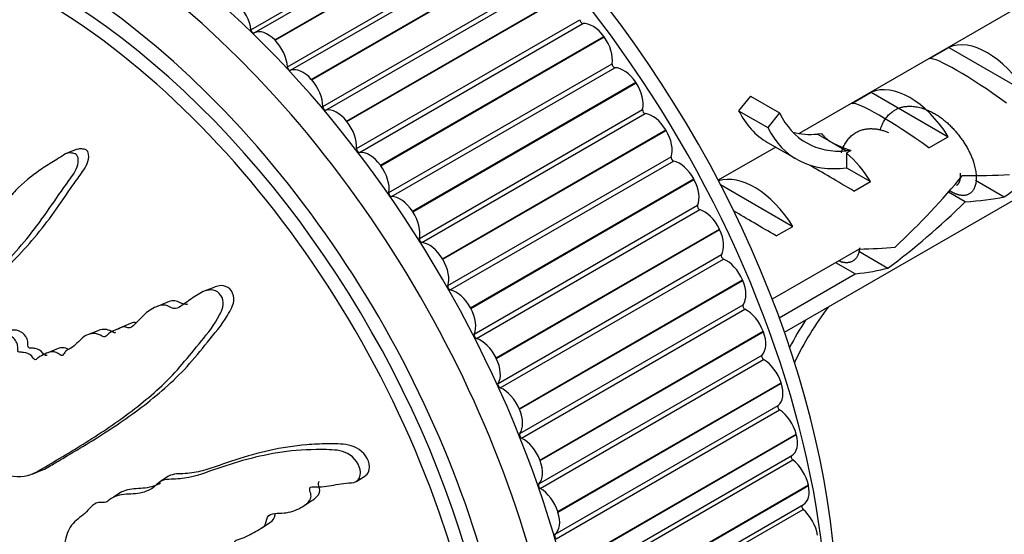
# Model space of a CAD drawing. Units: millimetres. Extents: x 0 to 1067, y 0 to 1163.
# Drawn here: x 298 to 334, y 322 to 341 of the extents above; entities that cross this region are included whole.
import ezdxf
from ezdxf import colors
from ezdxf.entities.mleader import LeaderData, LeaderLine
from ezdxf.math import Vec2, Vec3

# ---------------------------------------------------------------- set-up
doc = ezdxf.new("R2010")
doc.units = ezdxf.units.MM
doc.layers.add('DV7_Défaut', color=7, linetype='Continuous')
doc.layers.add('Défaut', color=7, linetype='Continuous')

# ---------------------------------------------------------------- blocks, each defined once
blk = doc.blocks.new('_DOT')
at = {"color": 0}
blk.add_line((0, 0), (-1, 0), dxfattribs=at)
at = {"color": 0, "const_width": 0.333}
blk.add_lwpolyline([(-0.1665, 0, 1), (0.1665, 0, 1)], format="xyb", close=True, dxfattribs=at)
blk = doc.blocks.new('SE6')
at = {"layer": 'DV7_Défaut', "color": 7, "linetype": 'Continuous'}
for p, q in [((306.497, 340.257), (314.629, 344.952)), ((306.616, 340.141), (314.748, 344.836)), ((307.362, 339.885), (315.494, 344.58)), ((307.375, 339.871), (315.507, 344.566)), ((307.826, 338.903), (315.958, 343.598)), ((307.941, 338.779), (316.073, 343.474)), ((308.696, 338.45), (316.828, 343.145)), ((308.709, 338.435), (316.841, 343.13)), ((309.111, 337.458), (317.243, 342.152)), ((309.222, 337.325), (317.354, 342.02)), ((335.918, 341.933), (326.465, 336.475)), ((309.982, 336.926), (318.114, 341.62)), ((309.994, 336.91), (318.126, 341.605)), ((310.345, 335.928), (318.477, 340.623)), ((310.451, 335.789), (318.583, 340.484)), ((311.211, 335.321), (319.343, 340.016)), ((311.223, 335.305), (319.355, 340)), ((319.355, 340), (319.343, 340.016)), ((307.375, 339.871), (307.362, 339.885)), ((331.206, 339.206), (331.913, 339.614)), ((331.913, 339.614), (334.72, 337.994)), ((311.52, 334.325), (319.652, 339.02)), ((311.621, 334.18), (319.753, 338.875)), ((308.709, 338.435), (308.696, 338.45)), ((312.377, 333.646), (320.509, 338.341)), ((312.388, 333.629), (320.52, 338.324)), ((320.52, 338.324), (320.509, 338.341)), ((324.687, 337.841), (324.258, 337.308)), ((324.687, 337.841), (325.748, 337.229)), ((328.378, 337.573), (329.085, 337.981)), ((329.085, 337.981), (331.891, 336.361)), ((312.63, 332.657), (320.762, 337.352)), ((312.725, 332.507), (320.856, 337.201)), ((324.258, 337.308), (325.319, 336.696)), ((325.748, 337.229), (325.319, 336.696)), ((309.994, 336.91), (309.982, 336.926)), ((325.926, 329.236), (338.918, 336.736)), ((313.472, 331.911), (321.603, 336.606)), ((313.482, 331.893), (321.614, 336.588)), ((321.614, 336.588), (321.603, 336.606)), ((327.288, 336.47), (327.129, 336.456)), ((327.129, 336.456), (327.66, 336.15)), ((331.184, 335.952), (331.891, 336.361)), ((325.607, 335.98), (323.514, 334.771)), ((325.313, 336.15), (326.374, 335.537)), ((327.66, 336.15), (328.19, 335.844)), ((300.172, 335.907), (299.794, 335.755)), ((313.668, 330.934), (321.799, 335.629)), ((328.348, 335.858), (328.19, 335.844)), ((328.348, 335.858), (328.19, 335.766)), ((328.19, 335.766), (328.19, 335.232)), ((311.223, 335.305), (311.211, 335.321)), ((313.756, 330.78), (321.887, 335.475)), ((328.19, 335.232), (329.063, 334.728)), ((314.489, 330.125), (322.621, 334.82)), ((314.499, 330.107), (322.631, 334.802)), ((322.631, 334.802), (322.621, 334.82)), ((323.593, 334.62), (326.234, 333.095)), ((328.456, 334.377), (329.063, 334.728)), ((332.88, 334.772), (333.932, 334.164)), ((332.505, 333.987), (331.894, 334.339)), ((314.627, 329.168), (322.758, 333.863)), ((312.388, 333.629), (312.377, 333.646)), ((314.707, 329.01), (322.839, 333.705)), ((315.423, 328.301), (323.555, 332.995)), ((315.432, 328.282), (323.564, 332.977)), ((323.564, 332.977), (323.555, 332.995)), ((325.627, 332.744), (326.234, 333.095)), ((315.501, 327.368), (323.633, 332.063)), ((328.65, 332.266), (325.483, 330.437)), ((328.632, 332.187), (329.696, 331.573)), ((313.482, 331.893), (313.472, 331.911)), ((315.574, 327.207), (323.706, 331.902)), ((328.5, 331.362), (327.793, 331.771)), ((325.735, 329.766), (328.5, 331.362)), ((316.268, 326.448), (324.4, 331.142)), ((316.276, 326.429), (324.408, 331.124)), ((324.408, 331.124), (324.4, 331.142)), ((305.183, 330.884), (304.798, 330.729)), ((303.432, 330.318), (303.055, 330.166)), ((316.286, 325.545), (324.418, 330.24)), ((314.499, 330.107), (314.489, 330.125)), ((316.351, 325.383), (324.483, 330.078)), ((302.175, 329.575), (301.8, 329.424)), ((300.916, 329.293), (300.541, 329.142)), ((301.802, 329.419), (301.427, 329.268)), ((317.019, 324.577), (325.151, 329.272)), ((317.026, 324.559), (325.158, 329.254)), ((325.158, 329.254), (325.151, 329.272)), ((299.479, 328.64), (299.106, 328.49)), ((315.432, 328.282), (315.423, 328.301)), ((316.977, 323.711), (325.109, 328.405)), ((317.034, 323.548), (325.166, 328.243)), ((317.671, 322.701), (325.803, 327.396)), ((317.677, 322.683), (325.809, 327.378)), ((325.809, 327.378), (325.803, 327.396)), ((316.276, 326.429), (316.268, 326.448)), ((317.57, 321.875), (325.702, 326.57)), ((317.617, 321.713), (325.749, 326.408)), ((318.221, 320.831), (326.353, 325.526)), ((318.226, 320.812), (326.358, 325.507)), ((326.358, 325.507), (326.353, 325.526)), ((317.026, 324.559), (317.019, 324.577)), ((318.06, 320.051), (326.192, 324.746)), ((318.099, 319.89), (326.231, 324.585)), ((298.533, 324.07), (298.906, 324.221)), ((303.498, 323.991), (303.183, 323.789)), ((310.357, 323.814), (310.685, 324.024)), ((318.665, 318.977), (326.796, 323.672)), ((318.669, 318.958), (326.8, 323.653)), ((326.8, 323.653), (326.796, 323.672)), ((301.735, 323.386), (301.489, 323.228)), ((308.366, 322.879), (308.681, 323.081)), ((318.475, 318.089), (326.607, 322.784)), ((318.487, 318.267), (326.619, 322.962)), ((317.677, 322.683), (317.671, 322.701)), ((306.898, 322.114), (307.213, 322.316))]:
    blk.add_line(p, q, dxfattribs=at)
for centre, major_axis, ratio, start_param, end_param in [((310.159, 329.108), (-12.5, 21.651), 0.57735, 3.646351, 5.8265), ((300.613, 323.597), (-12.925, 22.387), 0.57735, 3.15162, 6.283185), ((309.452, 328.7), (-12.75, 22.084), 0.57735, 3.859725, 5.479884), ((299.906, 323.188), (-12.75, 22.084), 0.57735, 1.444712, 6.283185), ((299.199, 322.78), (-12, 20.785), 0.57735, 1.460178, 6.283185), ((299.199, 322.78), (-11.575, 20.048), 0.57735, 2.912887, 6.283185), ((298.845, 322.576), (11.5, -19.919), 0.57735, 0, 4.021999), ((305.798, 340.544), (0.5, -0.866), 0.57735, 0.929009, 2.064531), ((318.547, 340.575), (-0.05, 0.0866), 0.57735, 0.696299, 2.890547), ((318.943, 339.574), (-0.5, 0.866), 0.57735, 4.896618, 6.03214), ((306.567, 340.229), (0.05, -0.0866), 0.57735, 4.070602, 6.26485), ((307.107, 339.27), (-0.5, 0.866), 0.57735, 5.129329, 6.26485), ((318.955, 339.558), (-0.5, 0.866), 0.57735, 3.760321, 4.895842), ((333.316, 336.967), (-1.5, 2.598), 0.57735, 4.775053, 6.220521), ((307.12, 339.257), (0.5, -0.866), 0.57735, 0.851439, 1.98696), ((333.819, 337.257), (-2.656, 1.926), 0.115702, 4.723481, 6.168949), ((307.896, 338.868), (0.05, -0.0866), 0.57735, 3.993032, 6.18728), ((308.391, 337.889), (-0.5, 0.866), 0.57735, 5.051759, 6.18728), ((319.722, 338.966), (-0.05, 0.0866), 0.57735, 0.618728, 2.812977), ((320.065, 337.962), (-0.5, 0.866), 0.57735, 4.819048, 5.954569), ((308.404, 337.875), (0.5, -0.866), 0.57735, 0.773869, 1.90939), ((320.076, 337.945), (-0.5, 0.866), 0.57735, 3.682751, 4.818272), ((330.488, 335.334), (-1.5, 2.598), 0.57735, 4.775053, 6.220521), ((309.182, 337.416), (0.05, -0.0866), 0.57735, 3.915461, 6.10971), ((330.991, 335.624), (-2.656, 1.926), 0.115702, 4.723481, 6.168949), ((309.628, 336.423), (-0.5, 0.866), 0.57735, 4.974188, 6.10971), ((320.83, 337.292), (-0.05, 0.0866), 0.57735, 0.541158, 2.735407), ((321.118, 336.292), (-0.5, 0.866), 0.57735, 4.741478, 5.876999), ((328.946, 342.442), (3.633, 6.293), 0.57735, 2.777774, 3.141593), ((330.007, 341.83), (3.285, 5.69), 0.57735, 2.767061, 3.525106), ((309.64, 336.408), (0.5, -0.866), 0.57735, 0.696299, 1.83182), ((330.007, 341.83), (3.633, 6.293), 0.57735, 2.777774, 3.565492), ((321.128, 336.275), (-0.5, 0.866), 0.57735, 3.605181, 4.740702), ((328.946, 342.442), (3.285, 5.69), 0.57735, 3.303747, 3.525106), ((332.651, 336.582), (-5.423, 0.086), 0.238952, 0.153006, 0.405686), ((332.651, 336.582), (-5.423, 0.086), 0.238952, 0.405686, 0.658366), ((310.415, 335.88), (0.05, -0.0866), 0.57735, 3.837891, 6.03214), ((310.811, 334.879), (-0.5, 0.866), 0.57735, 4.896618, 6.03214), ((321.866, 335.565), (-0.05, 0.0866), 0.57735, 0.463588, 2.657836), ((327.66, 333.701), (-1.5, 2.598), 0.57735, 4.775053, 5.245107), ((310.823, 334.863), (0.5, -0.866), 0.57735, 0.618728, 1.75425), ((322.097, 334.574), (-0.5, 0.866), 0.57735, 4.663908, 5.799429), ((328.606, 334.247), (-2.964, 1.753), 0.010512, -1.514056, -0.917136), ((334.576, 337.694), (-7.572, -6.621), 0.231198, 1.287888, 1.482042), ((324.831, 332.068), (-1.5, 2.598), 0.57735, 4.775053, 6.161717), ((328.448, 334.156), (6.05, 5.728), 0.282797, 4.693365, 5.136135), ((332.001, 336.207), (5.216, -0.235), 0.23758, 4.802041, 5.141878), ((322.107, 334.556), (0.5, -0.866), 0.57735, 0.386018, 1.521539), ((311.59, 334.271), (0.05, -0.0866), 0.57735, 3.760321, 5.954569), ((311.933, 333.267), (-0.5, 0.866), 0.57735, 4.819048, 5.954569), ((322.823, 333.793), (-0.05, 0.0866), 0.57735, 0.386018, 2.580266), ((330.536, 335.361), (-6.05, -5.728), 0.282797, 1.174727, 1.629027), ((330.262, 335.203), (5.216, -0.235), 0.23758, -1.11563, -0.779706), ((311.944, 333.25), (0.5, -0.866), 0.57735, 0.541158, 1.67668), ((322.996, 332.818), (-0.5, 0.866), 0.57735, 4.586337, 5.721859), ((325.777, 332.614), (-2.964, 1.753), 0.010512, -1.514056, -0.95877), ((323.005, 332.8), (0.5, -0.866), 0.57735, 0.308448, 1.443969), ((312.699, 332.598), (0.05, -0.0866), 0.57735, 3.682751, 5.876999), ((312.987, 331.597), (-0.5, 0.866), 0.57735, 4.741478, 5.876999), ((323.696, 331.989), (-0.05, 0.0866), 0.57735, 0.308448, 2.502696), ((327.353, 333.524), (5.216, -0.235), 0.23758, -1.308756, -1.038374), ((312.997, 331.58), (0.5, -0.866), 0.57735, 0.463588, 1.599109), ((323.809, 331.035), (-0.5, 0.866), 0.57735, 4.508767, 5.644289), ((325.614, 332.52), (5.216, -0.235), 0.23758, -0.973859, -0.66133), ((323.817, 331.017), (0.5, -0.866), 0.57735, 0.230877, 1.366399), ((313.735, 330.87), (0.05, -0.0866), 0.57735, 3.605181, 5.799429), ((313.966, 329.879), (0.5, -0.866), 0.57735, 1.522315, 2.657836), ((324.478, 330.162), (-0.05, 0.0866), 0.57735, 0.230877, 2.425126), ((313.975, 329.862), (0.5, -0.866), 0.57735, 0.386018, 1.521539), ((324.532, 329.235), (-0.5, 0.866), 0.57735, 4.431197, 5.566718), ((330.007, 327.057), (-3.285, -5.69), 0.57735, 4.490586, 4.853499), ((330.007, 327.057), (3.633, 6.293), 0.57735, 1.486168, 1.645006), ((314.692, 329.099), (0.05, -0.0866), 0.57735, 3.52761, 5.721859), ((324.539, 329.217), (0.5, -0.866), 0.57735, 0.153307, 1.288829), ((314.864, 328.123), (0.5, -0.866), 0.57735, 1.444745, 2.580266), ((314.873, 328.105), (0.5, -0.866), 0.57735, 0.308448, 1.443969), ((325.166, 328.324), (-0.05, 0.0866), 0.57735, 0.153307, 2.347556), ((325.159, 327.43), (-0.5, 0.866), 0.57735, 4.353627, 5.489148), ((325.165, 327.412), (0.5, -0.866), 0.57735, 0.075737, 1.211259), ((315.564, 327.294), (0.05, -0.0866), 0.57735, 3.45004, 5.644289), ((315.678, 326.34), (0.5, -0.866), 0.57735, 1.367175, 2.502696), ((315.685, 326.322), (0.5, -0.866), 0.57735, 0.230877, 1.366399), ((325.755, 326.486), (-0.05, 0.0866), 0.57735, 0.075737, 2.269985), ((325.688, 325.63), (-0.5, 0.866), 0.57735, 4.276057, 5.411578), ((316.347, 325.467), (0.05, -0.0866), 0.57735, 3.37247, 5.566718), ((316.4, 324.54), (0.5, -0.866), 0.57735, 1.289604, 2.425126), ((325.693, 325.612), (-0.5, 0.866), 0.57735, 3.13976, 4.275281), ((316.407, 324.522), (0.5, -0.866), 0.57735, 0.153307, 1.288829), ((326.242, 324.659), (0.05, -0.0866), 0.57735, 3.13976, 5.334008), ((326.115, 323.846), (-0.5, 0.866), 0.57735, 4.198486, 5.334008), ((317.034, 323.629), (0.05, -0.0866), 0.57735, 3.2949, 5.489148), ((317.028, 322.735), (0.5, -0.866), 0.57735, 1.212034, 2.347556), ((326.119, 323.828), (-0.5, 0.866), 0.57735, 3.141593, 4.197711), ((326.624, 322.853), (0.05, -0.0866), 0.57735, 3.405641, 5.256438), ((326.438, 322.089), (-0.5, 0.866), 0.57735, 4.120916, 5.256438), ((317.033, 322.717), (0.5, -0.866), 0.57735, 0.075737, 1.211259), ((317.624, 321.791), (0.05, -0.0866), 0.57735, 3.21733, 5.411578)]:
    blk.add_ellipse(centre, major_axis=major_axis, ratio=ratio, start_param=start_param, end_param=end_param, dxfattribs=at)
for points, knots in [([(295.64, 322.603), (295.725, 322.727), (295.808, 322.856), (295.964, 323.126), (296.077, 323.223), (296.228, 323.504), (296.263, 323.694), (296.274, 323.993), (296.27, 324.098), (296.249, 324.312), (296.224, 324.424), (296.234, 324.627), (296.298, 324.713), (296.476, 324.654), (296.562, 324.569), (296.739, 324.481), (296.829, 324.457), (297.008, 324.378), (297.096, 324.317), (297.54, 324.019), (297.908, 323.95), (298.57, 324.038), (298.836, 324.234), (299.396, 324.563), (299.677, 324.73), (300.525, 325.243), (301.094, 325.603), (302.207, 326.393), (302.752, 326.819), (303.775, 327.783), (304.224, 328.344), (304.93, 329.205), (305.167, 329.507), (305.402, 329.957), (305.449, 330.048), (305.501, 330.262), (305.495, 330.389), (305.391, 330.613), (305.302, 330.708), (305.1, 330.789), (304.994, 330.785), (304.711, 330.716), (304.55, 330.603), (304.237, 330.39), (304.088, 330.278), (303.855, 330.132), (303.773, 330.075), (303.579, 330.128), (303.483, 330.201), (303.19, 330.256), (303.017, 330.162), (302.71, 329.974), (302.575, 329.852), (302.381, 329.651), (302.32, 329.58), (302.188, 329.451), (302.116, 329.376), (301.968, 329.416), (301.919, 329.44), (301.822, 329.439), (301.78, 329.417), (301.662, 329.347), (301.578, 329.312), (301.399, 329.263), (301.329, 329.199), (301.227, 329.093), (301.187, 329.059), (301.085, 329.083), (301.036, 329.125), (300.78, 329.231), (300.58, 329.186), (300.269, 328.971), (300.152, 328.806), (299.926, 328.638), (299.833, 328.613), (299.726, 328.521), (299.703, 328.472), (299.644, 328.394), (299.594, 328.364), (299.465, 328.503), (299.355, 328.522), (299.161, 328.523), (299.077, 328.479), (298.913, 328.397), (298.825, 328.367), (298.715, 328.282), (298.686, 328.235), (298.589, 328.237), (298.559, 328.323), (298.429, 328.46), (298.317, 328.486), (298.169, 328.508), (298.121, 328.505), (298.048, 328.509), (298.016, 328.524), (298.003, 328.59), (298.007, 328.621), (298.007, 328.715), (297.999, 328.782), (297.95, 328.91), (297.906, 328.963), (297.77, 329.091), (297.666, 329.157), (297.519, 329.165), (297.47, 329.155), (297.37, 329.207), (297.366, 329.294), (297.284, 329.478), (297.169, 329.568), (296.978, 329.57), (296.904, 329.505), (296.756, 329.394), (296.684, 329.336), (296.556, 329.291), (296.506, 329.289), (296.412, 329.359), (296.372, 329.418), (296.31, 329.61), (296.339, 329.732), (296.482, 330.271), (296.638, 330.67), (297.097, 331.316), (297.379, 331.583), (297.916, 332.151), (298.176, 332.449), (298.931, 333.385), (299.369, 334.077), (299.993, 334.936), (300.138, 335.106), (300.208, 335.408), (300.213, 335.473), (300.201, 335.607), (300.179, 335.684), (300.079, 335.747), (300.025, 335.752), (299.92, 335.772), (299.865, 335.776), (299.721, 335.736), (299.643, 335.665), (299.473, 335.561), (299.388, 335.509), (299.137, 335.354), (298.973, 335.25), (298.496, 334.925), (298.201, 334.688), (297.803, 334.267), (297.674, 334.12), (297.409, 333.841), (297.272, 333.708), (297.086, 333.479), (297.038, 333.38), (296.932, 333.286), (296.883, 333.273), (296.788, 333.324), (296.741, 333.369), (296.6, 333.378), (296.522, 333.319), (296.393, 333.281), (296.339, 333.282), (296.262, 333.384), (296.224, 333.436), (296.098, 333.571), (296.004, 333.672), (295.868, 333.655), (295.824, 333.638), (295.73, 333.647), (295.683, 333.694), (295.579, 333.859), (295.521, 333.982), (295.417, 334.147), (295.374, 334.193), (295.282, 334.242), (295.232, 334.269), (295.144, 334.443), (295.122, 334.575), (295.067, 334.831), (295.034, 334.957), (294.93, 335.336), (294.856, 335.588), (294.672, 336.35), (294.558, 336.86), (294.273, 337.869), (294.141, 338.377), (293.967, 339.144), (293.932, 339.411), (293.783, 339.761), (293.704, 339.856), (293.569, 339.884), (293.524, 339.892), (293.436, 339.877), (293.398, 339.836), (293.356, 339.657), (293.363, 339.521), (293.355, 339.263), (293.354, 339.134), (293.357, 338.747), (293.369, 338.488), (293.429, 337.713), (293.503, 337.199), (293.741, 335.662), (293.915, 334.638), (294.184, 333.361), (294.242, 333.106), (294.382, 332.597), (294.466, 332.344), (294.602, 331.834), (294.648, 331.574), (294.665, 331.258), (294.672, 331.192), (294.652, 331.11), (294.634, 331.087), (294.588, 331.119), (294.571, 331.149), (294.48, 331.28), (294.389, 331.392), (294.255, 331.395), (294.215, 331.376), (294.165, 331.33), (294.149, 331.303), (294.107, 331.345), (294.088, 331.371), (293.998, 331.5), (293.924, 331.605), (293.746, 331.73), (293.643, 331.755), (293.548, 331.658), (293.53, 331.604), (293.467, 331.538), (293.415, 331.593), (293.299, 331.733), (293.223, 331.834), (293.094, 331.94), (293.049, 331.966), (292.983, 331.971), (292.961, 331.962), (292.917, 331.989), (292.903, 332.025), (292.824, 332.168), (292.771, 332.29), (292.658, 332.531), (292.593, 332.665), (292.46, 332.739), (292.416, 332.736), (292.327, 332.757), (292.298, 332.83), (292.225, 333.019), (292.184, 333.148), (292.066, 333.537), (291.994, 333.797), (291.892, 334.19), (291.858, 334.321), (291.792, 334.583), (291.752, 334.724), (291.633, 334.874), (291.586, 334.903), (291.494, 334.959), (291.444, 335.002), (291.391, 335.21), (291.354, 335.348), (291.221, 335.754), (291.114, 336.017), (290.962, 336.415), (290.913, 336.558), (290.752, 336.747), (290.649, 336.801), (290.533, 337.055), (290.512, 337.2), (290.474, 337.478), (290.457, 337.617), (290.384, 338.035), (290.309, 338.312), (290.164, 338.704), (290.115, 338.838), (290.016, 339.009), (289.977, 339.058), (289.889, 339.11), (289.844, 339.108), (289.778, 339.12), (289.755, 339.125), (289.716, 339.17), (289.708, 339.21), (289.697, 339.315), (289.701, 339.385), (289.7, 339.595), (289.694, 339.737), (289.665, 340.163), (289.634, 340.448), (289.641, 340.874), (289.656, 341.016), (289.611, 341.299), (289.53, 341.398), (289.28, 341.522), (289.092, 341.399), (288.881, 340.94), (288.857, 340.643), (288.808, 339.795), (288.831, 339.221), (289.035, 337.53), (289.343, 336.423), (289.814, 334.768), (289.986, 334.218), (290.162, 333.386), (290.192, 333.106), (290.275, 332.691), (290.317, 332.552), (290.438, 332.289), (290.511, 332.163), (290.686, 331.764), (290.761, 331.477), (290.885, 330.894), (290.924, 330.601), (291.058, 330.166), (291.118, 330.024), (291.216, 329.818), (291.25, 329.75), (291.299, 329.604), (291.31, 329.525), (291.369, 329.128), (291.554, 328.881), (291.852, 328.348), (291.984, 328.064), (292.292, 327.539), (292.49, 327.326), (292.896, 326.974), (293.105, 326.816), (293.493, 326.382), (293.64, 326.083), (293.905, 325.702), (294, 325.583), (294.177, 325.326), (294.261, 325.182), (294.337, 324.881), (294.34, 324.733), (294.373, 324.435), (294.407, 324.284), (294.532, 323.972), (294.618, 323.823), (294.82, 323.58), (294.945, 323.511), (295.101, 323.319), (295.127, 323.233), (295.212, 323.089), (295.278, 323.047), (295.382, 322.924), (295.425, 322.849), (295.519, 322.708), (295.576, 322.65), (295.632, 322.593)], [0, 0, 0, 0, 0.007812, 0.007812, 0.015625, 0.015625, 0.023437, 0.023437, 0.027344, 0.027344, 0.03125, 0.03125, 0.035156, 0.035156, 0.039062, 0.039062, 0.042969, 0.042969, 0.046875, 0.046875, 0.0625, 0.0625, 0.078125, 0.078125, 0.09375, 0.09375, 0.125, 0.125, 0.15625, 0.15625, 0.1875, 0.1875, 0.203125, 0.203125, 0.207031, 0.207031, 0.210937, 0.210937, 0.214844, 0.214844, 0.21875, 0.21875, 0.226562, 0.226562, 0.234375, 0.234375, 0.238281, 0.238281, 0.242187, 0.242187, 0.25, 0.25, 0.257812, 0.257812, 0.261719, 0.261719, 0.265625, 0.265625, 0.267578, 0.267578, 0.269531, 0.269531, 0.273437, 0.273437, 0.277344, 0.277344, 0.279297, 0.279297, 0.28125, 0.28125, 0.289062, 0.289062, 0.296875, 0.296875, 0.300781, 0.300781, 0.302734, 0.302734, 0.304687, 0.304687, 0.308594, 0.308594, 0.3125, 0.3125, 0.316406, 0.316406, 0.318359, 0.318359, 0.320312, 0.320312, 0.324219, 0.324219, 0.326172, 0.326172, 0.327148, 0.327148, 0.328125, 0.328125, 0.330078, 0.330078, 0.332031, 0.332031, 0.335937, 0.335937, 0.337891, 0.337891, 0.339844, 0.339844, 0.34375, 0.34375, 0.347656, 0.347656, 0.351562, 0.351562, 0.353516, 0.353516, 0.355469, 0.355469, 0.359375, 0.359375, 0.375, 0.375, 0.390625, 0.390625, 0.40625, 0.40625, 0.4375, 0.4375, 0.445312, 0.445312, 0.447266, 0.447266, 0.449219, 0.449219, 0.451172, 0.451172, 0.453125, 0.453125, 0.457031, 0.457031, 0.460937, 0.460937, 0.46875, 0.46875, 0.484375, 0.484375, 0.492187, 0.492187, 0.5, 0.5, 0.503906, 0.503906, 0.505859, 0.505859, 0.507812, 0.507812, 0.511719, 0.511719, 0.513672, 0.513672, 0.515625, 0.515625, 0.519531, 0.519531, 0.521484, 0.521484, 0.523437, 0.523437, 0.527344, 0.527344, 0.529297, 0.529297, 0.53125, 0.53125, 0.535156, 0.535156, 0.539062, 0.539062, 0.546875, 0.546875, 0.5625, 0.5625, 0.578125, 0.578125, 0.585937, 0.585937, 0.589844, 0.589844, 0.591797, 0.591797, 0.59375, 0.59375, 0.597656, 0.597656, 0.601562, 0.601562, 0.609375, 0.609375, 0.625, 0.625, 0.65625, 0.65625, 0.664062, 0.664062, 0.671875, 0.671875, 0.679687, 0.679687, 0.681641, 0.681641, 0.682617, 0.682617, 0.683594, 0.683594, 0.6875, 0.6875, 0.689453, 0.689453, 0.69043, 0.69043, 0.691406, 0.691406, 0.695312, 0.695312, 0.699219, 0.699219, 0.701172, 0.701172, 0.703125, 0.703125, 0.707031, 0.707031, 0.708984, 0.708984, 0.709961, 0.709961, 0.710937, 0.710937, 0.714844, 0.714844, 0.71875, 0.71875, 0.720703, 0.720703, 0.722656, 0.722656, 0.726562, 0.726562, 0.734375, 0.734375, 0.738281, 0.738281, 0.742187, 0.742187, 0.744141, 0.744141, 0.746094, 0.746094, 0.75, 0.75, 0.757812, 0.757812, 0.761719, 0.761719, 0.765625, 0.765625, 0.769531, 0.769531, 0.773437, 0.773437, 0.78125, 0.78125, 0.785156, 0.785156, 0.787109, 0.787109, 0.789062, 0.789062, 0.790039, 0.790039, 0.791016, 0.791016, 0.792969, 0.792969, 0.796875, 0.796875, 0.804687, 0.804687, 0.808594, 0.808594, 0.8125, 0.8125, 0.820312, 0.820312, 0.828125, 0.828125, 0.84375, 0.84375, 0.875, 0.875, 0.890625, 0.890625, 0.898437, 0.898437, 0.902344, 0.902344, 0.90625, 0.90625, 0.914062, 0.914062, 0.921875, 0.921875, 0.925781, 0.925781, 0.927734, 0.927734, 0.929687, 0.929687, 0.9375, 0.9375, 0.945312, 0.945312, 0.953125, 0.953125, 0.960937, 0.960937, 0.96875, 0.96875, 0.972656, 0.972656, 0.976562, 0.976562, 0.980469, 0.980469, 0.984375, 0.984375, 0.988281, 0.988281, 0.992187, 0.992187, 0.994141, 0.994141, 0.996094, 0.996094, 0.998047, 0.998047, 1, 1, 1, 1]), ([(296.984, 329.458), (296.934, 329.439), (296.882, 329.435), (296.739, 329.544), (296.696, 329.695), (296.715, 329.927), (296.749, 330.027), (296.809, 330.232), (296.842, 330.333), (296.947, 330.628), (297.03, 330.812), (297.331, 331.309), (297.595, 331.575), (298.375, 332.386), (298.873, 332.971), (299.559, 333.927), (299.775, 334.265), (300.126, 334.759), (300.251, 334.917), (300.483, 335.267), (300.62, 335.469), (300.573, 335.789), (300.541, 335.855), (300.443, 335.9), (300.392, 335.908), (300.283, 335.927), (300.228, 335.918), (300.175, 335.9)], [0, 0, 0, 0, 0.021744, 0.021744, 0.058541, 0.058541, 0.095338, 0.095338, 0.132134, 0.132134, 0.205728, 0.205728, 0.352915, 0.352915, 0.647288, 0.647288, 0.794475, 0.794475, 0.868069, 0.868069, 0.941662, 0.941662, 0.96006, 0.96006, 0.978459, 0.978459, 1, 1, 1, 1]), ([(298.906, 324.221), (298.91, 324.222), (298.915, 324.224), (299.077, 324.292), (299.219, 324.391), (299.516, 324.565), (299.666, 324.653), (300.115, 324.919), (300.416, 325.1), (301.321, 325.661), (301.923, 326.06), (303.09, 326.945), (303.657, 327.427), (304.426, 328.271), (304.666, 328.573), (305.163, 329.181), (305.426, 329.485), (305.698, 329.943), (305.751, 330.038), (305.844, 330.239), (305.884, 330.348), (305.87, 330.597), (305.811, 330.724), (305.634, 330.903), (305.518, 330.935), (305.33, 330.933), (305.254, 330.914), (305.182, 330.886)], [0, 0, 0, 0, 0.001493, 0.001493, 0.0558, 0.0558, 0.110107, 0.110107, 0.218722, 0.218722, 0.435951, 0.435951, 0.653181, 0.653181, 0.761795, 0.761795, 0.87041, 0.87041, 0.897563, 0.897563, 0.924717, 0.924717, 0.951871, 0.951871, 0.979024, 0.979024, 1, 1, 1, 1]), ([(304.183, 330.259), (304.164, 330.252), (304.144, 330.248), (304.027, 330.238), (303.923, 330.317), (303.684, 330.404), (303.551, 330.375), (303.43, 330.321)], [0, 0, 0, 0, 0.083016, 0.083016, 0.466231, 0.466231, 1, 1, 1, 1]), ([(299.078, 328.418), (299.067, 328.409), (299.056, 328.401), (299.003, 328.375), (298.954, 328.424), (298.851, 328.583), (298.74, 328.617), (298.597, 328.652), (298.549, 328.657), (298.479, 328.658), (298.456, 328.656), (298.408, 328.663), (298.384, 328.688), (298.374, 328.779), (298.382, 328.837), (298.363, 328.96), (298.34, 329.026), (298.23, 329.181), (298.13, 329.255), (297.987, 329.31), (297.939, 329.314), (297.846, 329.312), (297.785, 329.31), (297.724, 329.425), (297.722, 329.496), (297.65, 329.603), (297.606, 329.646), (297.494, 329.723), (297.426, 329.722), (297.365, 329.7)], [0, 0, 0, 0, 0.02155, 0.02155, 0.089287, 0.089287, 0.22476, 0.22476, 0.292497, 0.292497, 0.326365, 0.326365, 0.360233, 0.360233, 0.42797, 0.42797, 0.495706, 0.495706, 0.63118, 0.63118, 0.698916, 0.698916, 0.766653, 0.766653, 0.834389, 0.834389, 0.902126, 0.902126, 1, 1, 1, 1]), ([(302.301, 329.583), (302.289, 329.586), (302.276, 329.589), (302.233, 329.593), (302.203, 329.587), (302.175, 329.575)], [0, 0, 0, 0, 0.2806082, 0.2806082, 1, 1, 1, 1]), ([(301.566, 329.226), (301.55, 329.22), (301.532, 329.217), (301.463, 329.232), (301.412, 329.274), (301.206, 329.362), (301.05, 329.351), (300.915, 329.294)], [0, 0, 0, 0, 0.082661, 0.082661, 0.307256, 0.307256, 1, 1, 1, 1]), ([(299.862, 328.61), (299.792, 328.654), (299.716, 328.669), (299.586, 328.675), (299.531, 328.661), (299.479, 328.64)], [0, 0, 0, 0, 0.543316, 0.543316, 1, 1, 1, 1]), ([(297.266, 318.994), (297.416, 318.832), (297.569, 318.673), (297.881, 318.366), (298.022, 318.182), (298.34, 317.884), (298.522, 317.771), (298.787, 317.655), (298.876, 317.625), (299.05, 317.581), (299.135, 317.578), (299.316, 317.499), (299.422, 317.388), (299.46, 317.177), (299.429, 317.094), (299.442, 316.896), (299.466, 316.789), (299.487, 316.587), (299.478, 316.496), (299.442, 316.035), (299.567, 315.604), (299.973, 314.77), (300.277, 314.387), (300.841, 313.62), (301.126, 313.239), (301.994, 312.104), (302.591, 311.36), (303.831, 309.917), (304.473, 309.216), (305.819, 307.869), (306.53, 307.228), (307.628, 306.304), (308.008, 306.009), (308.515, 305.715), (308.618, 305.658), (308.829, 305.58), (308.936, 305.569), (309.078, 305.638), (309.116, 305.709), (309.085, 305.887), (309.029, 305.987), (308.827, 306.266), (308.649, 306.439), (308.309, 306.788), (308.136, 306.962), (307.893, 307.235), (307.803, 307.333), (307.752, 307.529), (307.767, 307.616), (307.668, 307.921), (307.5, 308.13), (307.184, 308.509), (307.011, 308.687), (306.741, 308.945), (306.648, 309.028), (306.471, 309.203), (306.369, 309.3), (306.33, 309.455), (306.327, 309.504), (306.277, 309.611), (306.238, 309.663), (306.117, 309.809), (306.045, 309.911), (305.914, 310.121), (305.823, 310.214), (305.68, 310.35), (305.63, 310.404), (305.601, 310.512), (305.611, 310.558), (305.576, 310.821), (305.437, 311.058), (305.095, 311.458), (304.893, 311.628), (304.635, 311.923), (304.567, 312.036), (304.434, 312.18), (304.38, 312.217), (304.283, 312.304), (304.232, 312.369), (304.288, 312.486), (304.249, 312.609), (304.153, 312.835), (304.073, 312.943), (303.92, 313.155), (303.85, 313.265), (303.721, 313.415), (303.666, 313.461), (303.62, 313.575), (303.679, 313.591), (303.732, 313.713), (303.699, 313.841), (303.644, 314.013), (303.617, 314.072), (303.585, 314.159), (303.582, 314.193), (303.633, 314.194), (303.661, 314.183), (303.743, 314.161), (303.797, 314.154), (303.883, 314.185), (303.907, 314.226), (303.949, 314.363), (303.955, 314.473), (303.889, 314.652), (303.855, 314.713), (303.85, 314.825), (303.923, 314.81), (304.041, 314.871), (304.062, 314.992), (303.968, 315.228), (303.875, 315.335), (303.706, 315.543), (303.619, 315.647), (303.516, 315.818), (303.489, 315.881), (303.503, 315.984), (303.534, 316.022), (303.669, 316.058), (303.79, 315.993), (304.328, 315.697), (304.751, 315.421), (305.54, 314.726), (305.912, 314.331), (306.673, 313.576), (307.061, 313.21), (308.248, 312.142), (309.067, 311.474), (310.123, 310.663), (310.343, 310.485), (310.639, 310.387), (310.698, 310.376), (310.808, 310.38), (310.864, 310.4), (310.868, 310.504), (310.846, 310.563), (310.81, 310.676), (310.787, 310.735), (310.68, 310.895), (310.579, 310.987), (310.404, 311.186), (310.317, 311.286), (310.057, 311.587), (309.885, 311.789), (309.365, 312.393), (309.013, 312.788), (308.449, 313.345), (308.258, 313.527), (307.883, 313.899), (307.7, 314.089), (307.408, 314.357), (307.298, 314.433), (307.164, 314.58), (307.128, 314.643), (307.125, 314.753), (307.14, 314.803), (307.078, 314.977), (306.987, 315.085), (306.889, 315.253), (306.864, 315.32), (306.914, 315.4), (306.94, 315.439), (306.994, 315.575), (307.034, 315.678), (306.951, 315.854), (306.915, 315.912), (306.875, 316.031), (306.893, 316.083), (306.984, 316.189), (307.061, 316.243), (307.152, 316.351), (307.17, 316.399), (307.167, 316.509), (307.165, 316.57), (307.272, 316.655), (307.375, 316.663), (307.569, 316.693), (307.662, 316.716), (307.938, 316.792), (308.119, 316.848), (308.687, 316.968), (309.071, 317.037), (309.803, 317.286), (310.177, 317.413), (310.754, 317.617), (310.968, 317.663), (311.197, 317.866), (311.239, 317.972), (311.196, 318.149), (311.181, 318.209), (311.124, 318.323), (311.069, 318.371), (310.893, 318.42), (310.779, 318.41), (310.551, 318.42), (310.439, 318.424), (310.105, 318.432), (309.888, 318.434), (309.247, 318.423), (308.838, 318.398), (307.626, 318.318), (306.826, 318.244), (305.855, 318.1), (305.663, 318.066), (305.292, 317.969), (305.115, 317.903), (304.741, 317.818), (304.539, 317.806), (304.274, 317.846), (304.22, 317.851), (304.139, 317.894), (304.11, 317.923), (304.115, 317.977), (304.132, 317.994), (304.2, 318.089), (304.252, 318.189), (304.188, 318.368), (304.151, 318.426), (304.087, 318.502), (304.055, 318.53), (304.07, 318.578), (304.083, 318.598), (304.15, 318.695), (304.204, 318.774), (304.223, 318.993), (304.193, 319.129), (304.062, 319.279), (304.006, 319.315), (303.918, 319.416), (303.939, 319.476), (304.002, 319.609), (304.052, 319.694), (304.079, 319.854), (304.079, 319.912), (304.051, 320.004), (304.032, 320.036), (304.032, 320.093), (304.057, 320.106), (304.142, 320.188), (304.221, 320.239), (304.373, 320.352), (304.456, 320.419), (304.454, 320.594), (304.429, 320.657), (304.403, 320.781), (304.452, 320.809), (304.579, 320.877), (304.67, 320.912), (304.947, 321.009), (305.138, 321.065), (305.426, 321.142), (305.523, 321.167), (305.717, 321.217), (305.819, 321.25), (305.89, 321.396), (305.891, 321.46), (305.893, 321.584), (305.906, 321.649), (306.06, 321.689), (306.16, 321.719), (306.446, 321.843), (306.62, 321.954), (306.888, 322.108), (306.988, 322.155), (307.071, 322.36), (307.067, 322.501), (307.228, 322.629), (307.343, 322.635), (307.565, 322.645), (307.677, 322.648), (308.002, 322.696), (308.204, 322.772), (308.472, 322.949), (308.563, 323.011), (308.662, 323.147), (308.685, 323.203), (308.686, 323.332), (308.662, 323.4), (308.639, 323.5), (308.632, 323.535), (308.651, 323.592), (308.682, 323.602), (308.768, 323.613), (308.83, 323.605), (309.011, 323.601), (309.131, 323.609), (309.486, 323.658), (309.717, 323.72), (310.089, 323.752), (310.22, 323.745), (310.443, 323.854), (310.488, 323.996), (310.47, 324.408), (310.27, 324.683), (309.767, 324.95), (309.498, 324.953), (308.738, 324.973), (308.253, 324.948), (306.891, 324.777), (306.086, 324.546), (304.888, 324.141), (304.498, 323.983), (303.866, 323.881), (303.638, 323.895), (303.32, 323.855), (303.221, 323.821), (303.053, 323.692), (302.98, 323.608), (302.722, 323.429), (302.512, 323.38), (302.068, 323.331), (301.834, 323.344), (301.525, 323.25), (301.431, 323.196), (301.303, 323.099), (301.26, 323.066), (301.159, 323.03), (301.095, 323.035), (300.781, 323.054), (300.659, 322.841), (300.347, 322.541), (300.167, 322.425), (299.867, 322.117), (299.782, 321.885), (299.68, 321.389), (299.647, 321.13), (299.465, 320.7), (299.28, 320.582), (299.082, 320.326), (299.026, 320.228), (298.893, 320.06), (298.809, 319.989), (298.587, 319.982), (298.46, 320.028), (298.219, 320.083), (298.105, 320.089), (297.898, 320.023), (297.812, 319.954), (297.702, 319.758), (297.705, 319.609), (297.616, 319.464), (297.555, 319.459), (297.473, 319.395), (297.469, 319.32), (297.415, 319.223), (297.371, 319.192), (297.297, 319.116), (297.275, 319.062), (297.254, 319.007)], [0, 0, 0, 0, 0.007813, 0.007813, 0.015625, 0.015625, 0.023438, 0.023438, 0.027344, 0.027344, 0.03125, 0.03125, 0.035156, 0.035156, 0.039063, 0.039063, 0.042969, 0.042969, 0.046875, 0.046875, 0.0625, 0.0625, 0.078125, 0.078125, 0.09375, 0.09375, 0.125, 0.125, 0.15625, 0.15625, 0.1875, 0.1875, 0.203125, 0.203125, 0.207031, 0.207031, 0.210938, 0.210938, 0.214844, 0.214844, 0.21875, 0.21875, 0.226563, 0.226563, 0.234375, 0.234375, 0.238281, 0.238281, 0.242188, 0.242188, 0.25, 0.25, 0.257813, 0.257813, 0.261719, 0.261719, 0.265625, 0.265625, 0.267578, 0.267578, 0.269531, 0.269531, 0.273438, 0.273438, 0.277344, 0.277344, 0.279297, 0.279297, 0.28125, 0.28125, 0.289063, 0.289063, 0.296875, 0.296875, 0.300781, 0.300781, 0.302734, 0.302734, 0.304688, 0.304688, 0.308594, 0.308594, 0.3125, 0.3125, 0.316406, 0.316406, 0.318359, 0.318359, 0.320313, 0.320313, 0.324219, 0.324219, 0.326172, 0.326172, 0.327148, 0.327148, 0.328125, 0.328125, 0.330078, 0.330078, 0.332031, 0.332031, 0.335938, 0.335938, 0.337891, 0.337891, 0.339844, 0.339844, 0.34375, 0.34375, 0.347656, 0.347656, 0.351563, 0.351563, 0.353516, 0.353516, 0.355469, 0.355469, 0.359375, 0.359375, 0.375, 0.375, 0.390625, 0.390625, 0.40625, 0.40625, 0.4375, 0.4375, 0.445313, 0.445313, 0.447266, 0.447266, 0.449219, 0.449219, 0.451172, 0.451172, 0.453125, 0.453125, 0.457031, 0.457031, 0.460938, 0.460938, 0.46875, 0.46875, 0.484375, 0.484375, 0.492188, 0.492188, 0.5, 0.5, 0.503906, 0.503906, 0.505859, 0.505859, 0.507813, 0.507813, 0.511719, 0.511719, 0.513672, 0.513672, 0.515625, 0.515625, 0.519531, 0.519531, 0.521484, 0.521484, 0.523438, 0.523438, 0.527344, 0.527344, 0.529297, 0.529297, 0.53125, 0.53125, 0.535156, 0.535156, 0.539063, 0.539063, 0.546875, 0.546875, 0.5625, 0.5625, 0.578125, 0.578125, 0.585938, 0.585938, 0.589844, 0.589844, 0.591797, 0.591797, 0.59375, 0.59375, 0.597656, 0.597656, 0.601563, 0.601563, 0.609375, 0.609375, 0.625, 0.625, 0.65625, 0.65625, 0.664063, 0.664063, 0.671875, 0.671875, 0.679688, 0.679688, 0.681641, 0.681641, 0.682617, 0.682617, 0.683594, 0.683594, 0.6875, 0.6875, 0.689453, 0.689453, 0.69043, 0.69043, 0.691406, 0.691406, 0.695313, 0.695313, 0.699219, 0.699219, 0.701172, 0.701172, 0.703125, 0.703125, 0.707031, 0.707031, 0.708984, 0.708984, 0.709961, 0.709961, 0.710938, 0.710938, 0.714844, 0.714844, 0.71875, 0.71875, 0.720703, 0.720703, 0.722656, 0.722656, 0.726563, 0.726563, 0.734375, 0.734375, 0.738281, 0.738281, 0.742188, 0.742188, 0.744141, 0.744141, 0.746094, 0.746094, 0.75, 0.75, 0.757813, 0.757813, 0.761719, 0.761719, 0.765625, 0.765625, 0.769531, 0.769531, 0.773438, 0.773438, 0.78125, 0.78125, 0.785156, 0.785156, 0.787109, 0.787109, 0.789063, 0.789063, 0.790039, 0.790039, 0.791016, 0.791016, 0.792969, 0.792969, 0.796875, 0.796875, 0.804688, 0.804688, 0.808594, 0.808594, 0.8125, 0.8125, 0.820313, 0.820313, 0.828125, 0.828125, 0.84375, 0.84375, 0.875, 0.875, 0.890625, 0.890625, 0.898438, 0.898438, 0.902344, 0.902344, 0.90625, 0.90625, 0.914063, 0.914063, 0.921875, 0.921875, 0.925781, 0.925781, 0.927734, 0.927734, 0.929688, 0.929688, 0.9375, 0.9375, 0.945313, 0.945313, 0.953125, 0.953125, 0.960938, 0.960938, 0.96875, 0.96875, 0.972656, 0.972656, 0.976563, 0.976563, 0.980469, 0.980469, 0.984375, 0.984375, 0.988281, 0.988281, 0.992188, 0.992188, 0.994141, 0.994141, 0.996094, 0.996094, 0.998047, 0.998047, 1, 1, 1, 1]), ([(310.68, 324.031), (310.745, 324.077), (310.791, 324.148), (310.827, 324.364), (310.796, 324.513), (310.593, 324.903), (310.319, 325.074), (309.785, 325.18), (309.527, 325.171), (309.021, 325.168), (308.772, 325.157), (308.054, 325.098), (307.609, 325.025), (306.757, 324.835), (306.349, 324.72), (305.54, 324.461), (305.146, 324.304), (304.531, 324.137), (304.321, 324.097), (303.89, 324.076), (303.667, 324.095), (303.499, 323.991)], [0, 0, 0, 0, 0.027103, 0.027103, 0.069586, 0.069586, 0.154552, 0.154552, 0.239517, 0.239517, 0.324483, 0.324483, 0.494414, 0.494414, 0.664346, 0.664346, 0.834277, 0.834277, 0.919243, 0.919243, 1, 1, 1, 1]), ([(308.68, 323.081), (308.732, 323.114), (308.783, 323.15), (308.918, 323.261), (309.007, 323.352), (309, 323.553), (308.973, 323.623), (308.954, 323.727), (308.951, 323.765), (308.974, 323.789), (308.977, 323.792), (308.98, 323.794)], [0, 0, 0, 0, 0.236788, 0.236788, 0.664141, 0.664141, 0.877818, 0.877818, 0.984657, 0.984657, 1, 1, 1, 1]), ([(303.198, 323.743), (303.121, 323.691), (303.039, 323.654), (302.755, 323.563), (302.536, 323.548), (302.103, 323.523), (301.899, 323.491), (301.734, 323.386)], [0, 0, 0, 0, 0.182096, 0.182096, 0.595176, 0.595176, 1, 1, 1, 1]), ([(307.213, 322.316), (307.3, 322.373), (307.353, 322.471), (307.379, 322.605), (307.383, 322.622), (307.387, 322.639)], [0, 0, 0, 0, 0.870067, 0.870067, 1, 1, 1, 1])]:
    blk.add_open_spline(points, degree=3, knots=knots, dxfattribs=at)
for points, weights, knots in [([(329.412, 336.595), (329.627, 337.349), (330.299, 337.456), (331.124, 337.587), (331.949, 336.775), (332.774, 335.964), (332.892, 335.089), (333.01, 334.214), (332.421, 334.219), (332.189, 334.221), (331.922, 334.408)], [0.963239360818, 0.888014899588, 1, 0.866025403784, 1, 0.866025403784, 1, 0.866025403784, 1, 0.942631768806, 0.934393955516], [0, 0, 0, 0.196026, 0.196026, 0.430544, 0.430544, 0.665061, 0.665061, 0.899579, 0.899579, 1, 1, 1]), ([(327.998, 335.778), (328.213, 336.532), (328.885, 336.639), (329.268, 336.7), (329.71, 336.518)], [0.963239360818, 0.888014899588, 1, 0.933012701892, 0.933012701892], [0, 0, 0, 0.625712, 0.625712, 1, 1, 1]), ([(328.661, 332.308), (328.616, 331.766), (328.178, 331.769), (328.061, 331.77), (327.932, 331.82)], [0.952391912522, 0.896982701066, 1, 0.970174581849, 0.95362863], [0, 0, 0, 0.775483, 0.775483, 1, 1, 1])]:
    blk.add_rational_spline(points, weights, degree=2, knots=knots, dxfattribs=at)
blk.add_rational_spline([(332.185, 334.581), (332.362, 334.684), (332.336, 335.026)], [0.949240567434, 0.90856291898, 0.969850071718], degree=2, dxfattribs=at)

msp = doc.modelspace()

# ---------------------------------------------------------------- block references
at = {"layer": 'Défaut'}
msp.add_blockref('SE6', (0, 0), dxfattribs=at)

# ---------------------------------------------------------------- leaders
at = {"layer": 'Défaut', "color": 7, "linetype": 'Continuous'}
ml = msp.add_multileader_mtext('Standard', dxfattribs=at)
ml.set_content('{\\pxsm0.9;\\fSolid Edge ISO|b1||i0||c0|p34;\\W1.;11/10/2021\\P}', color=256)
ml.set_leader_properties()
ml.set_arrow_properties(name='DOT')
ml.build(insert=Vec2(0, 0))
ml.multileader.update_dxf_attribs({"leader_type": 0, "dogleg_length": 0, "arrow_head_size": 12})
ctx = ml.context
ctx.base_point, ctx.char_height, ctx.arrow_head_size, ctx.landing_gap_size = Vec3(853.47, 1153.517), 12, 12, 4.2
notes = []
notes.append((ctx, [(0, (0, 0, 0), (0, 0), (1, 0), 1, [])]))
ctx.mtext.insert = Vec3(855.47, 1159.638)
for ctx, leaders in notes:
    for number, flags, end, landing, length, lines in leaders:
        leader = LeaderData()
        leader.index, (leader.has_last_leader_line, leader.has_dogleg_vector, leader.attachment_direction) = number, flags
        leader.last_leader_point, leader.dogleg_vector, leader.dogleg_length = Vec3(end), Vec3(landing), length
        for number, points, colour, breaks in lines:
            line = LeaderLine()
            line.index, line.vertices, line.color, line.breaks = number, Vec3.list(points), colors.encode_raw_color(colour), breaks
            leader.lines.append(line)
        ctx.leaders.append(leader)

doc.saveas('drawing.dxf')
